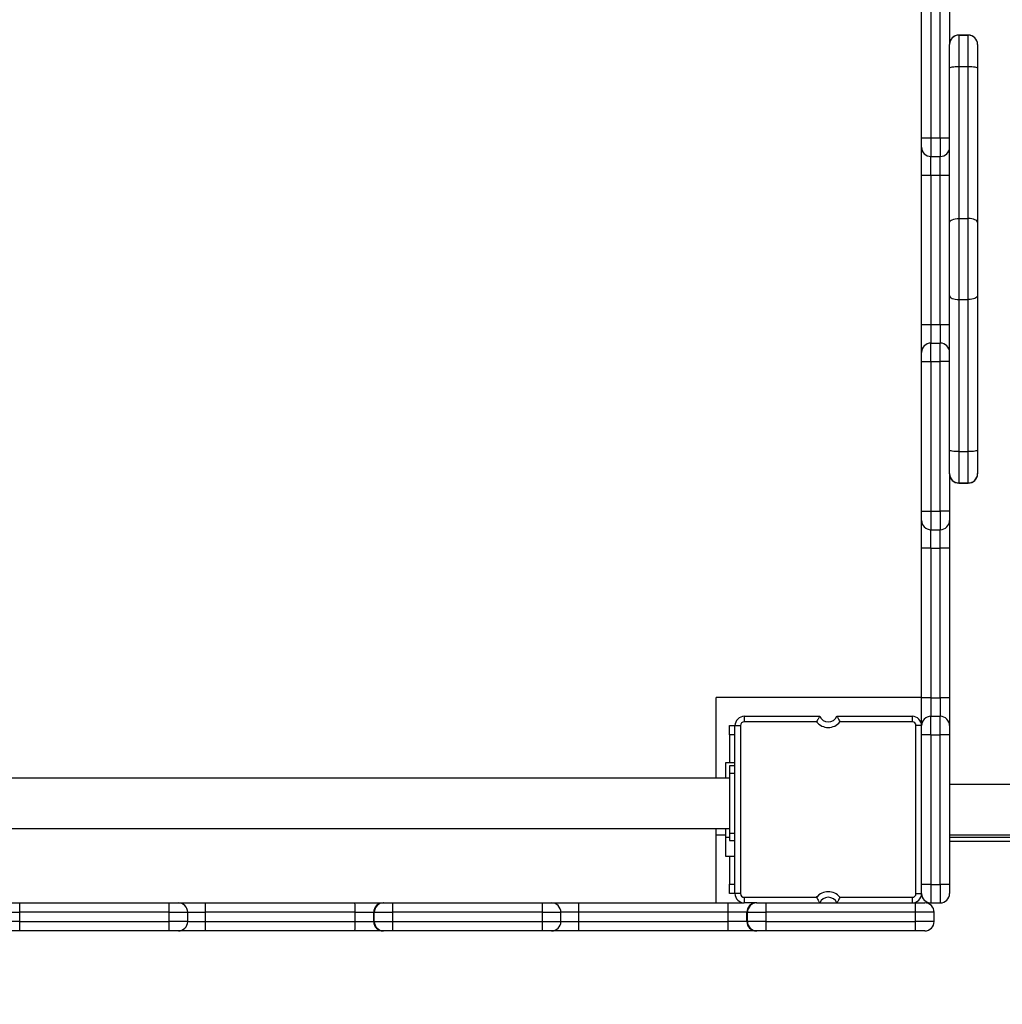
# Model space of a CAD drawing. Units: millimetres. Extents: x 314458 to 321930, y 73906 to 85823.
# Drawn here: x 317482 to 318009, y 77772 to 78300 of the extents above; entities that cross this region are included whole.
import ezdxf

# ---------------------------------------------------------------- set-up
doc = ezdxf.new("R2010")
doc.units = ezdxf.units.MM
doc.header["$PDSIZE"] = -1
doc.layers.add('размер', color=92, linetype='Continuous', lineweight=15)
doc.dimstyles.new('Размер М1.1', dxfattribs={"dimtxt": 300, "dimasz": 200, "dimexe": 1, "dimexo": 1, "dimgap": 50, "dimtad": 1, "dimdec": 0, "dimzin": 0, "dimtxsty": 'Standard', "dimcen": 2.5, "dimazin": 0, "dimtfac": 1, "dimtmove": 0, "dimatfit": 3, "dimfxl": 1, "dimtzin": 0, "dimarcsym": 0})

# ---------------------------------------------------------------- blocks, each defined once
blk = doc.blocks.new('*D3')
at = {"layer": 'Defpoints', "color": 0, "transparency": 16777216}
for p in [(317250.44, 77916.88), (320430.44, 77836.78), (320430.44, 74779.73)]:
    blk.add_point(p, dxfattribs=at)
at = {"layer": 'размер', "color": 0, "lineweight": -2, "transparency": 16777216}
for p, q in [((317250.44, 77915.88), (317250.44, 74778.73)), ((320430.44, 77835.78), (320430.44, 74778.73)), ((317450.44, 74779.73), (320230.44, 74779.73))]:
    blk.add_line(p, q, dxfattribs=at)
at = {"layer": 'размер', "color": 0, "transparency": 16777216}
for points in [[(317450.44, 74813.06), (317450.44, 74746.39), (317250.44, 74779.73)], [(320230.44, 74813.06), (320230.44, 74746.39), (320430.44, 74779.73)]]:
    blk.add_solid(points, dxfattribs=at)
at = {"layer": 'размер', "color": 0, "transparency": 16777216, "insert": (318959.95, 74979.73), "char_height": 300, "attachment_point": 5}
blk.add_mtext('3100', dxfattribs=at)
blk = doc.blocks.new('*D4')
at = {"layer": 'Defpoints', "color": 0, "transparency": 16777216}
for p in [(317315.44, 80126.9), (316876.8, 77042.59), (319765.44, 77042.59)]:
    blk.add_point(p, dxfattribs=at)
at = {"layer": 'размер', "color": 0, "lineweight": -2, "transparency": 16777216}
for p, q in [((317314.44, 80126.9), (316875.8, 80126.9)), ((316876.8, 79926.9), (316876.8, 77242.59)), ((319764.44, 77042.59), (316875.8, 77042.59))]:
    blk.add_line(p, q, dxfattribs=at)
at = {"layer": 'размер', "color": 0, "transparency": 16777216}
for points in [[(316843.46, 79926.9), (316910.13, 79926.9), (316876.8, 80126.9)], [(316843.46, 77242.59), (316910.13, 77242.59), (316876.8, 77042.59)]]:
    blk.add_solid(points, dxfattribs=at)
at = {"layer": 'размер', "color": 0, "transparency": 16777216, "insert": (316676.8, 78584.74), "char_height": 300, "attachment_point": 5, "rotation": 90}
blk.add_mtext('3000', dxfattribs=at)
blk = doc.blocks.new('*D8')
at = {"layer": 'Defpoints', "color": 0, "transparency": 16777216}
for p in [(315750.44, 77811.83), (321930.44, 76981.83), (321930.44, 73938.87)]:
    blk.add_point(p, dxfattribs=at)
at = {"layer": 'размер', "color": 0, "lineweight": -2, "transparency": 16777216}
for p, q in [((315750.44, 77810.83), (315750.44, 73937.87)), ((321930.44, 76980.83), (321930.44, 73937.87)), ((315950.44, 73938.87), (321730.44, 73938.87))]:
    blk.add_line(p, q, dxfattribs=at)
at = {"layer": 'размер', "color": 0, "transparency": 16777216}
for points in [[(315950.44, 73972.21), (315950.44, 73905.54), (315750.44, 73938.87)], [(321730.44, 73972.21), (321730.44, 73905.54), (321930.44, 73938.87)]]:
    blk.add_solid(points, dxfattribs=at)
at = {"layer": 'размер', "color": 0, "transparency": 16777216, "insert": (318840.44, 74138.87), "char_height": 300, "attachment_point": 5}
blk.add_mtext('{\\Ftxt|c204;6100}', dxfattribs=at)
blk = doc.blocks.new('*D9')
at = {"layer": 'Defpoints', "color": 0, "transparency": 16777216}
for p in [(317300.44, 82126.9), (314855.09, 75481.83), (319748.94, 75481.83)]:
    blk.add_point(p, dxfattribs=at)
at = {"layer": 'размер', "color": 0, "lineweight": -2, "transparency": 16777216}
for p, q in [((317299.44, 82126.9), (314854.09, 82126.9)), ((314855.09, 81926.9), (314855.09, 75681.83)), ((319747.94, 75481.83), (314854.09, 75481.83))]:
    blk.add_line(p, q, dxfattribs=at)
at = {"layer": 'размер', "color": 0, "transparency": 16777216}
for points in [[(314821.76, 81926.9), (314888.42, 81926.9), (314855.09, 82126.9)], [(314821.76, 75681.83), (314888.42, 75681.83), (314855.09, 75481.83)]]:
    blk.add_solid(points, dxfattribs=at)
at = {"layer": 'размер', "color": 0, "transparency": 16777216, "insert": (314655.09, 78804.37), "char_height": 300, "attachment_point": 5, "rotation": 90}
blk.add_mtext('{\\Ftxt|c204;6500}', dxfattribs=at)

msp = doc.modelspace()

# ---------------------------------------------------------------- linework, layer by layer
for p, q in [((317965.44, 78236.78), (317965.44, 78316.88)), ((317970.44, 78316.88), (317970.44, 78236.78)), ((317975.44, 78236.78), (317975.44, 78316.88)), ((317980.44, 78316.88), (317980.44, 78287.04)), ((317990.44, 78291.93), (317985.44, 78291.93)), ((317985.44, 78291.93), (317985.44, 78291.86)), ((317985.44, 78291.86), (317985.44, 78275.1)), ((317985.44, 78291.86), (317990.44, 78291.86)), ((317990.44, 78291.86), (317990.44, 78291.93)), ((317990.44, 78275.1), (317990.44, 78291.86)), ((317980.44, 78286.86), (317980.44, 78286.93)), ((317980.44, 78274.29), (317980.44, 78286.86)), ((317995.44, 78286.93), (317995.44, 78286.86)), ((317995.44, 78286.86), (317995.44, 78274.29)), ((317980.44, 78191.44), (317980.44, 78274.29)), ((317985.44, 78275.1), (317985.44, 78193.61)), ((317985.44, 78275.1), (317990.44, 78275.1)), ((317990.44, 78193.61), (317990.44, 78275.1)), ((317995.44, 78274.29), (317995.44, 78191.44)), ((317970.44, 78236.78), (317975.44, 78236.78)), ((317975.44, 78236.78), (317975.44, 78226.83)), ((317975.44, 78236.78), (317980.44, 78236.78)), ((317970.44, 78226.83), (317975.44, 78226.83)), ((317970.44, 78216.88), (317970.44, 78226.83)), ((317965.44, 78136.79), (317965.44, 78216.88)), ((317970.44, 78216.88), (317975.44, 78216.88)), ((317970.44, 78216.88), (317970.44, 78136.79)), ((317975.44, 78216.88), (317980.44, 78216.88)), ((317975.44, 78136.79), (317975.44, 78216.88)), ((317985.44, 78193.61), (317985.44, 78150.16)), ((317985.44, 78193.61), (317990.44, 78193.61)), ((317990.44, 78150.16), (317990.44, 78193.61)), ((317980.44, 78152.33), (317980.44, 78191.44)), ((317995.44, 78191.44), (317995.44, 78152.33)), ((317980.44, 78069.45), (317980.44, 78152.33)), ((317995.44, 78152.33), (317995.44, 78069.45)), ((317985.44, 78150.16), (317990.44, 78150.16)), ((317985.44, 78150.16), (317985.44, 78068.65)), ((317990.44, 78068.65), (317990.44, 78150.16)), ((317970.44, 78136.79), (317975.44, 78136.79)), ((317975.44, 78136.79), (317975.44, 78126.83)), ((317975.44, 78136.79), (317980.44, 78136.79)), ((317970.44, 78116.88), (317970.44, 78126.83)), ((317970.44, 78126.83), (317975.44, 78126.83)), ((317965.44, 78036.78), (317965.44, 78116.88)), ((317970.44, 78116.88), (317975.44, 78116.88)), ((317970.44, 78116.88), (317970.44, 78036.78)), ((317980.44, 78116.88), (317975.44, 78116.88)), ((317975.44, 78036.78), (317975.44, 78116.88)), ((317980.44, 78056.86), (317980.44, 78069.45)), ((317985.44, 78068.65), (317990.44, 78068.65)), ((317985.44, 78068.65), (317985.44, 78051.86)), ((317990.44, 78051.86), (317990.44, 78068.65)), ((317995.44, 78069.45), (317995.44, 78056.86)), ((317980.44, 78056.79), (317980.44, 78056.86)), ((317980.44, 78056.68), (317980.44, 78036.78)), ((317995.44, 78056.86), (317995.44, 78056.79)), ((317985.44, 78051.86), (317990.44, 78051.86)), ((317985.44, 78051.86), (317985.44, 78051.79)), ((317985.44, 78051.79), (317990.44, 78051.79)), ((317990.44, 78051.79), (317990.44, 78051.86)), ((317970.44, 78036.78), (317975.44, 78036.78)), ((317975.44, 78036.78), (317975.44, 78026.83)), ((317980.44, 78036.78), (317975.44, 78036.78)), ((317970.44, 78026.83), (317975.44, 78026.83)), ((317970.44, 78016.88), (317970.44, 78026.83)), ((317965.44, 77936.78), (317965.44, 78016.88)), ((317970.44, 78016.88), (317975.44, 78016.88)), ((317970.44, 78016.88), (317970.44, 77936.78)), ((317980.44, 78016.88), (317975.44, 78016.88)), ((317975.44, 77936.78), (317975.44, 78016.88)), ((317980.44, 78016.88), (317980.44, 77936.78)), ((317965.44, 77936.83), (317855.44, 77936.83)), ((317855.44, 77893.7), (317855.44, 77936.83)), ((317970.44, 77936.78), (317975.44, 77936.78)), ((317975.44, 77936.78), (317975.44, 77926.83)), ((317980.44, 77936.78), (317975.44, 77936.78)), ((317870.44, 77926.83), (317870.44, 77923.83)), ((317870.44, 77926.83), (317910.86, 77926.83)), ((317909.2, 77923.83), (317870.44, 77923.83)), ((317920.02, 77926.83), (317960.44, 77926.83)), ((317960.44, 77923.83), (317921.69, 77923.83)), ((317960.44, 77926.83), (317960.44, 77923.83)), ((317970.44, 77916.88), (317970.44, 77926.83)), ((317970.44, 77926.83), (317975.44, 77926.83)), ((317862.44, 77916.83), (317862.44, 77921.83)), ((317862.44, 77921.83), (317865.44, 77921.83)), ((317865.44, 77921.83), (317868.44, 77921.83)), ((317865.44, 77831.83), (317865.44, 77921.83)), ((317868.44, 77921.83), (317868.44, 77831.83)), ((317962.44, 77831.83), (317962.44, 77921.83)), ((317965.44, 77921.83), (317962.44, 77921.83)), ((317865.44, 77916.83), (317862.44, 77916.83)), ((317862.44, 77916.83), (317862.44, 77901.83)), ((317965.44, 77836.78), (317965.44, 77916.88)), ((317970.44, 77916.88), (317975.44, 77916.88)), ((317970.44, 77916.88), (317970.44, 77836.78)), ((317980.44, 77916.88), (317975.44, 77916.88)), ((317975.44, 77836.78), (317975.44, 77916.88)), ((317980.44, 77916.88), (317980.44, 77836.78)), ((317865.44, 77901.83), (317860.44, 77901.83)), ((317860.44, 77901.83), (317860.44, 77893.7)), ((317865.44, 77900.2), (317862.44, 77900.2)), ((317862.44, 77900.2), (317862.44, 77896.2)), ((317862.44, 77893.7), (317368.44, 77893.7)), ((317865.44, 77896.2), (317862.44, 77896.2)), ((317862.44, 77896.2), (317862.44, 77864.2)), ((319710.44, 77890.33), (317980.43, 77890.33)), ((317368.44, 77866.7), (317862.44, 77866.7)), ((317855.44, 77826.83), (317855.44, 77866.7)), ((317860.44, 77866.7), (317860.44, 77861.83)), ((317855.44, 77863.33), (317860.44, 77863.33)), ((317860.44, 77861.83), (317860.44, 77851.83)), ((317862.44, 77861.83), (317860.44, 77861.83)), ((317862.44, 77864.2), (317865.44, 77864.2)), ((317862.44, 77864.2), (317862.44, 77860.2)), ((317862.44, 77860.2), (317865.44, 77860.2)), ((317980.42, 77863.33), (319710.46, 77863.33)), ((318075.73, 77861.83), (317980.44, 77861.83)), ((317980.42, 77859.83), (319710.46, 77859.83)), ((317860.44, 77851.83), (317865.44, 77851.83)), ((317862.44, 77851.83), (317862.44, 77836.83)), ((317862.44, 77836.83), (317865.44, 77836.83)), ((317862.44, 77831.83), (317862.44, 77836.83)), ((317970.44, 77836.78), (317975.44, 77836.78)), ((317975.44, 77836.78), (317975.44, 77826.83)), ((317980.44, 77836.78), (317975.44, 77836.78)), ((317865.44, 77831.83), (317862.44, 77831.83)), ((317868.44, 77831.83), (317865.44, 77831.83)), ((317870.44, 77829.83), (317909.2, 77829.83)), ((317870.44, 77829.83), (317870.44, 77826.83)), ((317921.69, 77829.83), (317960.44, 77829.83)), ((317960.44, 77829.83), (317960.44, 77826.83)), ((317962.44, 77831.83), (317965.44, 77831.83)), ((317482.12, 77826.83), (317562.22, 77826.83)), ((317581.71, 77826.83), (317661.81, 77826.83)), ((317676.83, 77826.83), (317677.15, 77826.83)), ((317682.12, 77826.83), (317762.22, 77826.83)), ((317781.71, 77826.83), (317861.81, 77826.83)), ((317876.95, 77826.83), (317870.44, 77826.83)), ((317876.95, 77826.83), (317877.14, 77826.83)), ((317882.12, 77826.83), (317962.22, 77826.83)), ((317970.44, 77826.83), (317975.44, 77826.83)), ((317472.15, 77821.83), (317482.14, 77821.83)), ((317482.14, 77816.83), (317482.14, 77821.83)), ((317562.24, 77821.83), (317482.14, 77821.83)), ((317562.24, 77816.83), (317562.24, 77821.83)), ((317562.24, 77821.83), (317572.15, 77821.83)), ((317572.15, 77816.83), (317572.15, 77821.83)), ((317572.15, 77821.83), (317581.74, 77821.83)), ((317581.74, 77816.83), (317581.74, 77821.83)), ((317661.83, 77821.83), (317581.74, 77821.83)), ((317661.83, 77821.83), (317671.83, 77821.83)), ((317661.83, 77816.83), (317661.83, 77821.83)), ((317672.15, 77821.83), (317671.83, 77821.83)), ((317671.83, 77816.83), (317671.83, 77821.83)), ((317672.15, 77816.83), (317672.15, 77821.83)), ((317672.15, 77821.83), (317682.14, 77821.83)), ((317682.14, 77816.83), (317682.14, 77821.83)), ((317762.24, 77821.83), (317682.14, 77821.83)), ((317762.24, 77816.83), (317762.24, 77821.83)), ((317762.24, 77821.83), (317772.15, 77821.83)), ((317772.15, 77816.83), (317772.15, 77821.83)), ((317781.73, 77816.83), (317781.73, 77821.83)), ((317861.83, 77821.83), (317781.73, 77821.83)), ((317861.83, 77816.83), (317861.83, 77821.83)), ((317872.14, 77821.83), (317871.83, 77821.83)), ((317871.83, 77816.83), (317871.83, 77821.83)), ((317872.14, 77816.83), (317872.14, 77821.83)), ((317872.14, 77821.83), (317882.14, 77821.83)), ((317882.14, 77816.83), (317882.14, 77821.83)), ((317962.24, 77821.83), (317882.14, 77821.83)), ((317962.24, 77816.83), (317962.24, 77821.83)), ((317972.14, 77816.83), (317972.14, 77821.83)), ((317482.14, 77816.83), (317472.15, 77816.83)), ((317482.14, 77816.83), (317562.24, 77816.83)), ((317572.15, 77816.83), (317562.24, 77816.83)), ((317581.74, 77816.83), (317661.83, 77816.83)), ((317671.83, 77816.83), (317672.15, 77816.83)), ((317682.14, 77816.83), (317762.24, 77816.83)), ((317781.73, 77816.83), (317861.83, 77816.83)), ((317871.83, 77816.83), (317861.83, 77816.83)), ((317871.83, 77816.83), (317872.14, 77816.83)), ((317882.14, 77816.83), (317872.14, 77816.83)), ((317882.14, 77816.83), (317962.24, 77816.83)), ((317972.14, 77816.83), (317962.24, 77816.83)), ((317562.22, 77811.83), (317482.12, 77811.83)), ((317661.81, 77811.83), (317581.71, 77811.83)), ((317677.15, 77811.83), (317676.83, 77811.83)), ((317762.22, 77811.83), (317682.12, 77811.83)), ((317861.81, 77811.83), (317781.71, 77811.83)), ((317877.14, 77811.83), (317876.83, 77811.83)), ((317962.22, 77811.83), (317882.12, 77811.83))]:
    msp.add_line(p, q)
at = {"flags": 128}
for points in [[(317980.44, 78274.29), (317980.54, 78274.45), (317980.82, 78274.6), (317981.28, 78274.74), (317981.9, 78274.86), (317982.66, 78274.96), (317983.53, 78275.04), (317984.46, 78275.08), (317985.44, 78275.1)], [(317990.44, 78275.1), (317991.42, 78275.08), (317992.35, 78275.04), (317993.22, 78274.96), (317993.98, 78274.86), (317994.6, 78274.74), (317995.06, 78274.6), (317995.34, 78274.45), (317995.44, 78274.29)], [(317965.44, 78236.78), (317965.54, 78236.78), (317965.82, 78236.78), (317966.28, 78236.78), (317966.9, 78236.78), (317967.66, 78236.78), (317968.53, 78236.78), (317969.46, 78236.78), (317970.44, 78236.78)], [(317965.44, 78216.88), (317965.54, 78216.88), (317965.82, 78216.88), (317966.28, 78216.88), (317966.9, 78216.88), (317967.66, 78216.88), (317968.53, 78216.88), (317969.46, 78216.88), (317970.44, 78216.88)], [(317980.44, 78191.44), (317980.54, 78191.86), (317980.82, 78192.27), (317981.28, 78192.64), (317981.9, 78192.97), (317982.66, 78193.24), (317983.53, 78193.45), (317984.46, 78193.57), (317985.44, 78193.61)], [(317995.44, 78191.44), (317995.34, 78191.86), (317995.06, 78192.27), (317994.6, 78192.64), (317993.98, 78192.97), (317993.22, 78193.24), (317992.35, 78193.45), (317991.42, 78193.57), (317990.44, 78193.61)], [(317980.44, 78152.33), (317980.54, 78151.91), (317980.82, 78151.5), (317981.28, 78151.13), (317981.9, 78150.8), (317982.66, 78150.53), (317983.53, 78150.33), (317984.46, 78150.21), (317985.44, 78150.16)], [(317995.44, 78152.33), (317995.34, 78151.91), (317995.06, 78151.5), (317994.6, 78151.13), (317993.98, 78150.8), (317993.22, 78150.53), (317992.35, 78150.33), (317991.42, 78150.21), (317990.44, 78150.16)], [(317965.44, 78136.79), (317965.54, 78136.79), (317965.82, 78136.79), (317966.28, 78136.79), (317966.9, 78136.79), (317967.66, 78136.79), (317968.53, 78136.79), (317969.46, 78136.79), (317970.44, 78136.79)], [(317965.44, 78116.88), (317965.54, 78116.88), (317965.82, 78116.88), (317966.28, 78116.88), (317966.9, 78116.88), (317967.66, 78116.88), (317968.53, 78116.88), (317969.46, 78116.88), (317970.44, 78116.88)], [(317985.44, 78068.65), (317984.46, 78068.67), (317983.53, 78068.71), (317982.66, 78068.79), (317981.9, 78068.88), (317981.28, 78069.01), (317980.82, 78069.15), (317980.54, 78069.3), (317980.44, 78069.45)], [(317995.44, 78069.45), (317995.34, 78069.3), (317995.06, 78069.15), (317994.6, 78069.01), (317993.98, 78068.88), (317993.22, 78068.79), (317992.35, 78068.71), (317991.42, 78068.67), (317990.44, 78068.65)], [(317965.44, 78036.78), (317965.54, 78036.78), (317965.82, 78036.78), (317966.28, 78036.78), (317966.9, 78036.78), (317967.66, 78036.78), (317968.53, 78036.78), (317969.46, 78036.78), (317970.44, 78036.78)], [(317970.44, 78016.88), (317969.46, 78016.88), (317968.53, 78016.88), (317967.66, 78016.88), (317966.9, 78016.88), (317966.28, 78016.88), (317965.82, 78016.88), (317965.54, 78016.88), (317965.44, 78016.88)], [(317970.44, 77936.78), (317969.46, 77936.78), (317968.53, 77936.78), (317967.66, 77936.78), (317966.9, 77936.78), (317966.28, 77936.78), (317965.82, 77936.78), (317965.54, 77936.78), (317965.44, 77936.78)], [(317970.44, 77916.88), (317969.46, 77916.88), (317968.53, 77916.88), (317967.66, 77916.88), (317966.9, 77916.88), (317966.28, 77916.88), (317965.82, 77916.88), (317965.54, 77916.88), (317965.44, 77916.88)], [(317970.44, 77836.78), (317969.46, 77836.78), (317968.53, 77836.78), (317967.66, 77836.78), (317966.9, 77836.78), (317966.28, 77836.78), (317965.82, 77836.78), (317965.54, 77836.78), (317965.44, 77836.78)]]:
    msp.add_lwpolyline(points, dxfattribs=at)
for centre, radius, start, end in [((317985.44, 78286.93), 5, 90, 180), ((317985.44, 78286.86), 5, 89.9937, 179.996), ((317990.44, 78286.93), 5, 0, 90), ((317990.44, 78286.86), 5, 0.0094, 90.0036), ((317970.44, 78231.83), 5, 180, 270), ((317975.44, 78231.83), 5, 270, 0), ((317970.44, 78121.83), 5, 90, 180), ((317975.44, 78121.83), 5, 0, 90), ((317985.44, 78056.86), 5, 180.0048, 270.0068), ((317985.44, 78056.79), 5, 180, 270), ((317990.44, 78056.86), 5, 269.9959, 359.9898), ((317990.44, 78056.79), 5, 270, 0), ((317970.44, 78031.83), 5, 180, 270), ((317975.44, 78031.83), 5, 270, 0), ((317870.44, 77921.83), 5, 90, 180), ((317870.44, 77921.83), 2, 90, 180), ((317915.44, 77928.83), 8, 218.6822, 321.3178), ((317915.44, 77928.83), 5, 203.5782, 336.4218), ((317960.44, 77921.83), 5, 0, 90), ((317960.44, 77921.83), 2, 0, 90), ((317970.44, 77921.83), 5, 90, 180), ((317975.44, 77921.83), 5, 0, 90), ((317870.44, 77831.83), 5, 180, 270), ((317870.44, 77831.83), 2, 180, 270), ((317915.44, 77824.83), 8, 38.6822, 141.3178), ((317915.44, 77824.83), 5, 23.5782, 156.4218), ((317960.44, 77831.83), 2, 270, 0), ((317960.44, 77831.83), 5, 270, 0), ((317970.44, 77831.83), 5, 180, 270), ((317975.44, 77831.83), 5, 270, 0), ((317201.84, 77823.09), 280.31, 359.7431, 0.7651), ((317285.4, 77823.09), 276.84, 359.7394, 0.7742), ((317567.15, 77821.83), 5, 0.0034, 89.998), ((317304.9, 77823.09), 276.84, 359.7394, 0.7742), ((317381.52, 77823.09), 280.31, 359.7431, 0.7651), ((317676.83, 77821.83), 5, 90.0004, 180.0009), ((317677.15, 77821.83), 5, 90.002, 179.9966), ((317405.3, 77823.09), 276.84, 359.7394, 0.7742), ((317480.41, 77823.08), 281.83, 359.7458, 0.7623), ((317767.15, 77821.83), 5, 359.9991, 89.9996), ((317497.42, 77823.06), 284.32, 359.753, 0.7606), ((317582.61, 77823.08), 279.23, 359.7438, 0.7698), ((317876.83, 77821.83), 5, 90.0004, 180.0009), ((317877.14, 77821.83), 5, 90.0004, 180.0009), ((317602.92, 77823.08), 279.23, 359.7438, 0.7698), ((317683.02, 77823.08), 279.23, 359.7438, 0.7698), ((317967.14, 77821.83), 5, 0.0034, 89.998), ((317205.3, 77815.57), 276.84, 359.2258, 0.2606), ((317285.4, 77815.57), 276.84, 359.2258, 0.2606), ((317567.15, 77816.83), 5, 270.002, 359.9966), ((317305.95, 77815.58), 275.78, 359.2211, 0.2599), ((317384.99, 77815.57), 276.84, 359.2258, 0.2606), ((317676.83, 77816.83), 5, 179.9991, 269.9996), ((317677.15, 77816.83), 5, 180.0034, 269.998), ((317405.3, 77815.57), 276.84, 359.2258, 0.2606), ((317485.4, 77815.57), 276.84, 359.2258, 0.2606), ((317767.15, 77816.83), 5, 270.0004, 0.0009), ((317505.9, 77815.6), 275.84, 359.2184, 0.257), ((317582.61, 77815.58), 279.23, 359.2302, 0.2562), ((317876.83, 77816.83), 5, 179.9991, 269.9996), ((317877.14, 77816.83), 5, 179.9991, 269.9996), ((317607.8, 77815.58), 274.35, 359.2183, 0.2626), ((317683.02, 77815.58), 279.23, 359.2302, 0.2562), ((317967.14, 77816.83), 5, 270.002, 359.9966)]:
    msp.add_arc(centre, radius, start, end)
for points, knots in [([(317965.44, 78231.83), (317965.44, 78231.89), (317965.44, 78232), (317965.44, 78232.9), (317965.44, 78234.2), (317965.44, 78235.59), (317965.44, 78236.47), (317965.44, 78236.78)], [0, 0, 0, 0, 0.222449, 0.445074, 0.664921, 0.881163, 1, 1, 1, 1]), ([(317970.44, 78236.78), (317970.44, 78236.78), (317970.44, 78236.15), (317970.44, 78234.36), (317970.44, 78231.55), (317970.44, 78228.93), (317970.44, 78227.17), (317970.44, 78226.94), (317970.44, 78226.83)], [0, 0, 0, 0, 0.000004, 0.121289, 0.342731, 0.561993, 0.78209, 1, 1, 1, 1]), ([(317965.44, 78216.88), (317965.44, 78217.72), (317965.44, 78219.38), (317965.44, 78221.81), (317965.44, 78224.09), (317965.44, 78226.18), (317965.44, 78228.01), (317965.44, 78229.54), (317965.44, 78230.71), (317965.44, 78231.63), (317965.44, 78231.76), (317965.44, 78231.83)], [0, 0, 0, 0, 0.105802, 0.211597, 0.317383, 0.423173, 0.529506, 0.635841, 0.743858, 0.851875, 1, 1, 1, 1]), ([(317975.44, 78216.88), (317975.44, 78216.88), (317975.44, 78217.58), (317975.44, 78219.39), (317975.44, 78222.18), (317975.44, 78224.74), (317975.44, 78226.5), (317975.44, 78226.72), (317975.44, 78226.83)], [0, 0, 0, 0, 0.000004, 0.132798, 0.346417, 0.563045, 0.78122, 1, 1, 1, 1]), ([(317965.44, 78121.83), (317965.44, 78121.88), (317965.44, 78121.96), (317965.44, 78122.62), (317965.44, 78123.67), (317965.44, 78125.1), (317965.44, 78126.88), (317965.44, 78128.92), (317965.44, 78131.2), (317965.44, 78133.84), (317965.44, 78135.74), (317965.44, 78136.79)], [0, 0, 0, 0, 0.108686, 0.217348, 0.326064, 0.43478, 0.543025, 0.651262, 0.758919, 0.866571, 1, 1, 1, 1]), ([(317970.44, 78136.79), (317970.44, 78136.79), (317970.44, 78136.09), (317970.44, 78134.27), (317970.44, 78131.48), (317970.44, 78128.92), (317970.44, 78127.17), (317970.44, 78126.94), (317970.44, 78126.83)], [0, 0, 0, 0, 0.000004, 0.132937, 0.34649, 0.563058, 0.78122, 1, 1, 1, 1]), ([(317975.44, 78116.88), (317975.44, 78116.88), (317975.44, 78117.52), (317975.44, 78119.31), (317975.44, 78122.12), (317975.44, 78124.74), (317975.44, 78126.5), (317975.44, 78126.72), (317975.44, 78126.83)], [0, 0, 0, 0, 0.000004, 0.121399, 0.342838, 0.562074, 0.782105, 1, 1, 1, 1]), ([(317965.44, 78116.88), (317965.44, 78117.42), (317965.44, 78118.5), (317965.44, 78119.95), (317965.44, 78121.08), (317965.44, 78121.73), (317965.44, 78121.8), (317965.44, 78121.83)], [0, 0, 0, 0, 0.205178, 0.410346, 0.618637, 0.836862, 1, 1, 1, 1]), ([(317965.44, 78031.83), (317965.44, 78031.89), (317965.44, 78032), (317965.44, 78032.9), (317965.44, 78034.21), (317965.44, 78035.59), (317965.44, 78036.47), (317965.44, 78036.78)], [0, 0, 0, 0, 0.222607, 0.445406, 0.66528, 0.88141, 1, 1, 1, 1]), ([(317970.44, 78036.78), (317970.44, 78036.78), (317970.44, 78036.15), (317970.44, 78034.36), (317970.44, 78031.55), (317970.44, 78028.93), (317970.44, 78027.17), (317970.44, 78026.94), (317970.44, 78026.83)], [0, 0, 0, 0, 0.000004, 0.121032, 0.342434, 0.561786, 0.782027, 1, 1, 1, 1]), ([(317980.44, 78036.78), (317980.44, 78036.24), (317980.44, 78035.16), (317980.44, 78033.72), (317980.44, 78032.59), (317980.44, 78031.93), (317980.44, 78031.86), (317980.44, 78031.83)], [0, 0, 0, 0, 0.205073, 0.410131, 0.618276, 0.836446, 1, 1, 1, 1]), ([(317965.44, 78016.88), (317965.44, 78017.71), (317965.44, 78019.38), (317965.44, 78021.81), (317965.44, 78024.09), (317965.44, 78026.18), (317965.44, 78028.01), (317965.44, 78029.54), (317965.44, 78030.71), (317965.44, 78031.63), (317965.44, 78031.76), (317965.44, 78031.83)], [0, 0, 0, 0, 0.105821, 0.211632, 0.317437, 0.423249, 0.529585, 0.635921, 0.743928, 0.851946, 1, 1, 1, 1]), ([(317980.44, 78031.83), (317980.44, 78031.79), (317980.44, 78031.71), (317980.44, 78031.05), (317980.44, 78029.99), (317980.44, 78028.56), (317980.44, 78026.79), (317980.44, 78024.74), (317980.44, 78022.46), (317980.44, 78019.83), (317980.44, 78017.93), (317980.44, 78016.88)], [0, 0, 0, 0, 0.10867, 0.217334, 0.326035, 0.434741, 0.542994, 0.651238, 0.758915, 0.866588, 1, 1, 1, 1]), ([(317975.44, 78016.88), (317975.44, 78016.88), (317975.44, 78017.58), (317975.44, 78019.39), (317975.44, 78022.18), (317975.44, 78024.75), (317975.44, 78026.5), (317975.44, 78026.72), (317975.44, 78026.83)], [0, 0, 0, 0, 0.000004, 0.132895, 0.346503, 0.563104, 0.781242, 1, 1, 1, 1]), ([(317965.44, 77921.83), (317965.44, 77921.88), (317965.44, 77921.96), (317965.44, 77922.62), (317965.44, 77923.67), (317965.44, 77925.1), (317965.44, 77926.88), (317965.44, 77928.93), (317965.44, 77931.21), (317965.44, 77933.84), (317965.44, 77935.73), (317965.44, 77936.78)], [0, 0, 0, 0, 0.108701, 0.217397, 0.32613, 0.434871, 0.543144, 0.65141, 0.759081, 0.86675, 1, 1, 1, 1]), ([(317970.44, 77936.78), (317970.44, 77936.78), (317970.44, 77936.09), (317970.44, 77934.27), (317970.44, 77931.49), (317970.44, 77928.92), (317970.44, 77927.17), (317970.44, 77926.94), (317970.44, 77926.83)], [0, 0, 0, 0, 0.000004, 0.132719, 0.34628, 0.562917, 0.781144, 1, 1, 1, 1]), ([(317980.44, 77936.78), (317980.44, 77935.95), (317980.44, 77934.29), (317980.44, 77931.86), (317980.44, 77929.57), (317980.44, 77927.49), (317980.44, 77925.66), (317980.44, 77924.13), (317980.44, 77922.96), (317980.44, 77922.04), (317980.44, 77921.91), (317980.44, 77921.83)], [0, 0, 0, 0, 0.105776, 0.211548, 0.31731, 0.423084, 0.529386, 0.635695, 0.74371, 0.851716, 1, 1, 1, 1]), ([(317910.86, 77926.83), (317910.84, 77926.81), (317910.8, 77926.75), (317910.55, 77926.35), (317910.17, 77925.72), (317909.71, 77924.87), (317909.36, 77924.19), (317909.2, 77923.84), (317909.2, 77923.83)], [0, 0, 0, 0, 0.178729, 0.356923, 0.548431, 0.768573, 0.997547, 1, 1, 1, 1]), ([(317920.02, 77926.83), (317920.04, 77926.81), (317920.08, 77926.75), (317920.33, 77926.35), (317920.7, 77925.72), (317921.18, 77924.87), (317921.51, 77924.18), (317921.68, 77923.84), (317921.69, 77923.83)], [0, 0, 0, 0, 0.178732, 0.356911, 0.548417, 0.768576, 0.997527, 1, 1, 1, 1]), ([(317975.44, 77916.88), (317975.44, 77916.88), (317975.44, 77917.52), (317975.44, 77919.31), (317975.44, 77922.12), (317975.44, 77924.74), (317975.44, 77926.5), (317975.44, 77926.72), (317975.44, 77926.83)], [0, 0, 0, 0, 0.000004, 0.121434, 0.34283, 0.562065, 0.78211, 1, 1, 1, 1]), ([(317965.44, 77916.88), (317965.44, 77917.42), (317965.44, 77918.5), (317965.44, 77919.95), (317965.44, 77921.08), (317965.44, 77921.73), (317965.44, 77921.8), (317965.44, 77921.83)], [0, 0, 0, 0, 0.205221, 0.410413, 0.618688, 0.836899, 1, 1, 1, 1]), ([(317980.44, 77921.83), (317980.44, 77921.78), (317980.44, 77921.67), (317980.44, 77920.77), (317980.44, 77919.46), (317980.44, 77918.07), (317980.44, 77917.19), (317980.44, 77916.88)], [0, 0, 0, 0, 0.222378, 0.444956, 0.664762, 0.880967, 1, 1, 1, 1]), ([(317965.44, 77831.83), (317965.44, 77831.89), (317965.44, 77832), (317965.44, 77832.9), (317965.44, 77834.21), (317965.44, 77835.59), (317965.44, 77836.47), (317965.44, 77836.78)], [0, 0, 0, 0, 0.222608, 0.445408, 0.665285, 0.881413, 1, 1, 1, 1]), ([(317970.44, 77836.78), (317970.44, 77836.78), (317970.44, 77836.15), (317970.44, 77834.36), (317970.44, 77831.55), (317970.44, 77828.93), (317970.44, 77827.17), (317970.44, 77826.94), (317970.44, 77826.83)], [0, 0, 0, 0, 0.000004, 0.121032, 0.342433, 0.561786, 0.782027, 1, 1, 1, 1]), ([(317980.44, 77836.78), (317980.44, 77836.24), (317980.44, 77835.16), (317980.44, 77833.72), (317980.44, 77832.59), (317980.44, 77831.93), (317980.44, 77831.86), (317980.44, 77831.83)], [0, 0, 0, 0, 0.205074, 0.410129, 0.618277, 0.836445, 1, 1, 1, 1]), ([(317909.2, 77829.83), (317909.2, 77829.83), (317909.36, 77829.48), (317909.71, 77828.8), (317910.17, 77827.94), (317910.55, 77827.32), (317910.8, 77826.91), (317910.84, 77826.86), (317910.86, 77826.83)], [0, 0, 0, 0, 0.002453, 0.231427, 0.451568, 0.643083, 0.821271, 1, 1, 1, 1]), ([(317921.69, 77829.83), (317921.68, 77829.83), (317921.51, 77829.48), (317921.18, 77828.8), (317920.7, 77827.94), (317920.33, 77827.32), (317920.08, 77826.91), (317920.04, 77826.86), (317920.02, 77826.83)], [0, 0, 0, 0, 0.002473, 0.231424, 0.451582, 0.643095, 0.821269, 1, 1, 1, 1]), ([(317477.15, 77826.83), (317477.21, 77826.83), (317477.32, 77826.83), (317478.23, 77826.83), (317479.54, 77826.83), (317480.93, 77826.83), (317481.81, 77826.83), (317482.12, 77826.83)], [0, 0, 0, 0, 0.22252, 0.445223, 0.665016, 0.881067, 1, 1, 1, 1]), ([(317562.22, 77826.83), (317562.76, 77826.83), (317563.84, 77826.83), (317565.28, 77826.83), (317566.4, 77826.83), (317567.05, 77826.83), (317567.12, 77826.83), (317567.15, 77826.83)], [0, 0, 0, 0, 0.205161, 0.410273, 0.61854, 0.836755, 1, 1, 1, 1]), ([(317567.15, 77826.83), (317567.3, 77826.83), (317567.63, 77826.83), (317568.64, 77826.83), (317570.05, 77826.83), (317571.82, 77826.83), (317573.86, 77826.83), (317576.14, 77826.83), (317578.76, 77826.83), (317580.66, 77826.83), (317581.71, 77826.83)], [0, 0, 0, 0, 0.10204, 0.22677, 0.351506, 0.47572, 0.599924, 0.723475, 0.847026, 1, 1, 1, 1]), ([(317661.81, 77826.83), (317662.64, 77826.83), (317664.31, 77826.83), (317666.74, 77826.83), (317669.03, 77826.83), (317671.12, 77826.83), (317672.96, 77826.83), (317674.5, 77826.83), (317675.68, 77826.83), (317676.61, 77826.83), (317676.75, 77826.83), (317676.83, 77826.83)], [0, 0, 0, 0, 0.105814, 0.211627, 0.317429, 0.42325, 0.529557, 0.635874, 0.743862, 0.851853, 1, 1, 1, 1]), ([(317677.15, 77826.83), (317677.2, 77826.83), (317677.32, 77826.83), (317678.22, 77826.83), (317679.54, 77826.83), (317680.93, 77826.83), (317681.81, 77826.83), (317682.12, 77826.83)], [0, 0, 0, 0, 0.222383, 0.444947, 0.664769, 0.881028, 1, 1, 1, 1]), ([(317762.22, 77826.83), (317762.76, 77826.83), (317763.84, 77826.83), (317765.28, 77826.83), (317766.4, 77826.83), (317767.05, 77826.83), (317767.12, 77826.83), (317767.15, 77826.83)], [0, 0, 0, 0, 0.205057, 0.410105, 0.618289, 0.836441, 1, 1, 1, 1]), ([(317767.15, 77826.83), (317767.29, 77826.83), (317767.62, 77826.83), (317768.64, 77826.83), (317770.05, 77826.83), (317771.82, 77826.83), (317773.86, 77826.83), (317776.14, 77826.83), (317778.76, 77826.83), (317780.66, 77826.83), (317781.71, 77826.83)], [0, 0, 0, 0, 0.102032, 0.226752, 0.351463, 0.475666, 0.599851, 0.723403, 0.846933, 1, 1, 1, 1]), ([(317861.81, 77826.83), (317862.64, 77826.83), (317864.31, 77826.83), (317866.73, 77826.83), (317868.75, 77826.83), (317869.85, 77826.83), (317870.26, 77826.83)], [0, 0, 0, 0, 0.276901, 0.553795, 0.830664, 1, 1, 1, 1]), ([(317877.14, 77826.83), (317877.2, 77826.83), (317877.32, 77826.83), (317878.22, 77826.83), (317879.54, 77826.83), (317880.93, 77826.83), (317881.81, 77826.83), (317882.12, 77826.83)], [0, 0, 0, 0, 0.222395, 0.444968, 0.664775, 0.880977, 1, 1, 1, 1]), ([(317962.22, 77826.83), (317962.76, 77826.83), (317963.84, 77826.83), (317965.28, 77826.83), (317966.4, 77826.83), (317967.05, 77826.83), (317967.12, 77826.83), (317967.14, 77826.83)], [0, 0, 0, 0, 0.205082, 0.410125, 0.618282, 0.836445, 1, 1, 1, 1]), ([(317781.73, 77821.83), (317781.73, 77821.83), (317781.04, 77821.83), (317779.23, 77821.83), (317776.43, 77821.83), (317773.92, 77821.83), (317772.4, 77821.83), (317772.2, 77821.83), (317772.15, 77821.83)], [0, 0, 0, 0, 0.000017, 0.15186, 0.39593, 0.643406, 0.892658, 1, 1, 1, 1]), ([(317871.83, 77821.83), (317871.83, 77821.83), (317871.83, 77821.83), (317871.59, 77821.83), (317870.39, 77821.83), (317868.1, 77821.83), (317865.14, 77821.83), (317862.93, 77821.83), (317861.83, 77821.83)], [0, 0, 0, 0, 0.000015, 0.149982, 0.366752, 0.579866, 0.79028, 1, 1, 1, 1]), ([(317972.14, 77821.83), (317972.14, 77821.83), (317972.14, 77821.83), (317971.92, 77821.83), (317970.69, 77821.83), (317968.44, 77821.83), (317965.54, 77821.83), (317963.34, 77821.83), (317962.24, 77821.83)], [0, 0, 0, 0, 0.000015, 0.159657, 0.375287, 0.581754, 0.789844, 1, 1, 1, 1]), ([(317572.15, 77816.83), (317572.49, 77816.83), (317573.2, 77816.83), (317575.5, 77816.83), (317578.42, 77816.83), (317580.63, 77816.83), (317581.74, 77816.83)], [0, 0, 0, 0, 0.245936, 0.49972, 0.750259, 1, 1, 1, 1]), ([(317661.83, 77816.83), (317661.83, 77816.83), (317662.53, 77816.83), (317664.34, 77816.83), (317667.14, 77816.83), (317669.71, 77816.83), (317671.48, 77816.83), (317671.71, 77816.83), (317671.83, 77816.83)], [0, 0, 0, 0, 0.000015, 0.132945, 0.346494, 0.563072, 0.781222, 1, 1, 1, 1]), ([(317672.15, 77816.83), (317672.15, 77816.83), (317672.15, 77816.83), (317672.4, 77816.83), (317673.65, 77816.83), (317675.92, 77816.83), (317678.84, 77816.83), (317681.04, 77816.83), (317682.14, 77816.83)], [0, 0, 0, 0, 0.000015, 0.15933, 0.375088, 0.581655, 0.789794, 1, 1, 1, 1]), ([(317762.24, 77816.83), (317762.24, 77816.83), (317762.87, 77816.83), (317764.67, 77816.83), (317767.46, 77816.83), (317770.08, 77816.83), (317771.83, 77816.83), (317772.04, 77816.83), (317772.15, 77816.83)], [0, 0, 0, 0, 0.000015, 0.12103, 0.342425, 0.561788, 0.782023, 1, 1, 1, 1]), ([(317772.15, 77816.83), (317772.49, 77816.83), (317773.2, 77816.83), (317775.49, 77816.83), (317778.42, 77816.83), (317780.63, 77816.83), (317781.73, 77816.83)], [0, 0, 0, 0, 0.245861, 0.499622, 0.750205, 1, 1, 1, 1]), ([(317482.12, 77811.83), (317481.58, 77811.83), (317480.5, 77811.83), (317479.05, 77811.83), (317477.92, 77811.83), (317477.25, 77811.83), (317477.18, 77811.83), (317477.15, 77811.83)], [0, 0, 0, 0, 0.205206, 0.410415, 0.618561, 0.836618, 1, 1, 1, 1]), ([(317567.15, 77811.83), (317567.09, 77811.83), (317566.99, 77811.83), (317566.1, 77811.83), (317564.8, 77811.83), (317563.41, 77811.83), (317562.53, 77811.83), (317562.22, 77811.83)], [0, 0, 0, 0, 0.222461, 0.445078, 0.664924, 0.881162, 1, 1, 1, 1]), ([(317581.71, 77811.83), (317580.88, 77811.83), (317579.22, 77811.83), (317576.79, 77811.83), (317574.51, 77811.83), (317572.43, 77811.83), (317570.61, 77811.83), (317569.08, 77811.83), (317567.95, 77811.83), (317567.26, 77811.83), (317567.17, 77811.83), (317567.15, 77811.83)], [0, 0, 0, 0, 0.120664, 0.241313, 0.361957, 0.482611, 0.603872, 0.725142, 0.84833, 0.97152, 1, 1, 1, 1]), ([(317676.83, 77811.83), (317676.78, 77811.83), (317676.69, 77811.83), (317676.02, 77811.83), (317674.96, 77811.83), (317673.52, 77811.83), (317671.74, 77811.83), (317669.68, 77811.83), (317667.39, 77811.83), (317664.76, 77811.83), (317662.86, 77811.83), (317661.81, 77811.83)], [0, 0, 0, 0, 0.108688, 0.217358, 0.32606, 0.434778, 0.54302, 0.651258, 0.758917, 0.866568, 1, 1, 1, 1]), ([(317682.12, 77811.83), (317681.58, 77811.83), (317680.5, 77811.83), (317679.05, 77811.83), (317677.91, 77811.83), (317677.25, 77811.83), (317677.18, 77811.83), (317677.15, 77811.83)], [0, 0, 0, 0, 0.205177, 0.41036, 0.618634, 0.836895, 1, 1, 1, 1]), ([(317767.15, 77811.83), (317767.09, 77811.83), (317766.99, 77811.83), (317766.1, 77811.83), (317764.79, 77811.83), (317763.41, 77811.83), (317762.53, 77811.83), (317762.22, 77811.83)], [0, 0, 0, 0, 0.222596, 0.445389, 0.665278, 0.881415, 1, 1, 1, 1]), ([(317781.71, 77811.83), (317780.88, 77811.83), (317779.21, 77811.83), (317776.79, 77811.83), (317774.51, 77811.83), (317772.43, 77811.83), (317770.61, 77811.83), (317769.08, 77811.83), (317767.95, 77811.83), (317767.26, 77811.83), (317767.16, 77811.83), (317767.15, 77811.83)], [0, 0, 0, 0, 0.120684, 0.241364, 0.362036, 0.482714, 0.603988, 0.725257, 0.848442, 0.971626, 1, 1, 1, 1]), ([(317876.83, 77811.83), (317876.78, 77811.83), (317876.69, 77811.83), (317876.02, 77811.83), (317874.95, 77811.83), (317873.51, 77811.83), (317871.73, 77811.83), (317869.68, 77811.83), (317867.39, 77811.83), (317864.76, 77811.83), (317862.86, 77811.83), (317861.81, 77811.83)], [0, 0, 0, 0, 0.108702, 0.217401, 0.326133, 0.434874, 0.543146, 0.651408, 0.759079, 0.866752, 1, 1, 1, 1]), ([(317882.12, 77811.83), (317881.58, 77811.83), (317880.49, 77811.83), (317879.05, 77811.83), (317877.91, 77811.83), (317877.25, 77811.83), (317877.18, 77811.83), (317877.14, 77811.83)], [0, 0, 0, 0, 0.2052, 0.410403, 0.618693, 0.836866, 1, 1, 1, 1]), ([(317967.14, 77811.83), (317967.09, 77811.83), (317966.98, 77811.83), (317966.09, 77811.83), (317964.79, 77811.83), (317963.41, 77811.83), (317962.53, 77811.83), (317962.22, 77811.83)], [0, 0, 0, 0, 0.222594, 0.445404, 0.665295, 0.881416, 1, 1, 1, 1])]:
    msp.add_open_spline(points, degree=3, knots=knots)

# ---------------------------------------------------------------- dimensions: what is measured, and where the dimension line sits
at = {"layer": 'размер'}
for base, p1, p2, text, picture, middle in [((314855.09, 75481.83), (317300.44, 82126.9), (319748.94, 75481.83), '{\\Ftxt|c204;6500}', '*D9', (314655.09, 78804.37)), ((316876.8, 77042.59), (317315.44, 80126.9), (319765.44, 77042.59), '3000', '*D4', (316676.8, 78584.74))]:
    dim = msp.add_linear_dim(base=base, p1=p1, p2=p2, angle=90, text=text, dimstyle='Размер М1.1', dxfattribs=at)
    dim.commit()
    dim.dimension.update_dxf_attribs({"geometry": picture, "text_midpoint": middle})
dim = msp.add_linear_dim(base=(320430.44, 74779.73), p1=(317250.44, 77916.88), p2=(320430.44, 77836.78), text='3100', dimstyle='Размер М1.1', dxfattribs=at)
dim.commit()
dim.dimension.update_dxf_attribs({"geometry": '*D3', "text_midpoint": (318959.95, 74779.73), "dimtype": 160})
dim = msp.add_linear_dim(base=(321930.44, 73938.87), p1=(315750.44, 77811.83), p2=(321930.44, 76981.83), text='{\\Ftxt|c204;6100}', dimstyle='Размер М1.1', dxfattribs=at)
dim.commit()
dim.dimension.update_dxf_attribs({"geometry": '*D8', "text_midpoint": (318840.44, 74138.87)})

doc.saveas('drawing.dxf')
